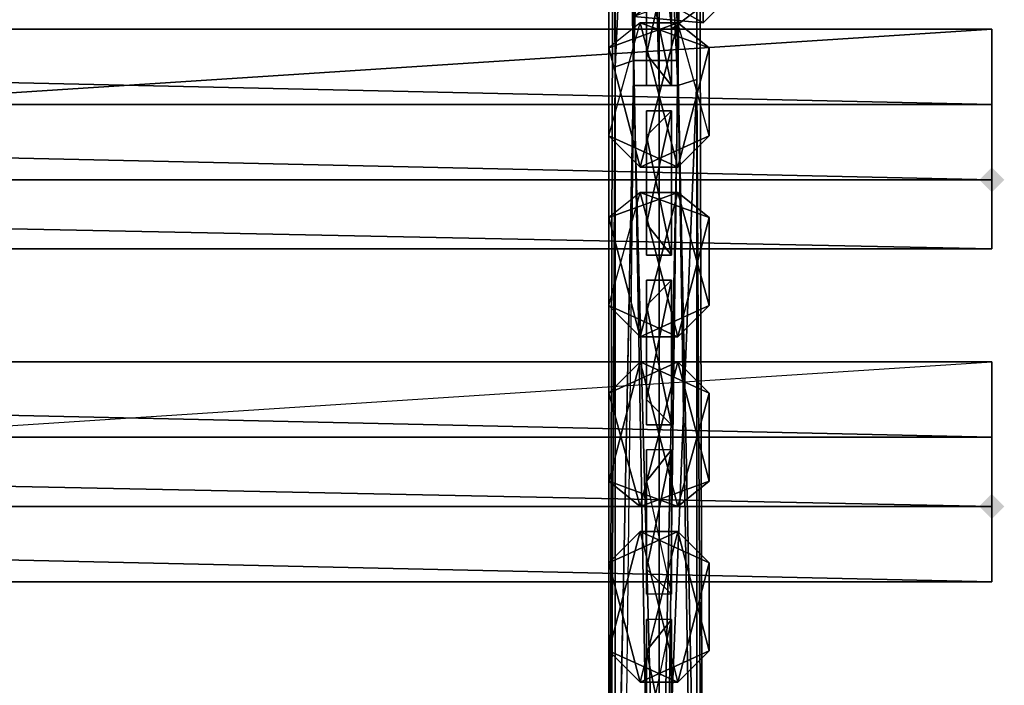
# Model space of a CAD drawing. Units: millimetres. Extents: x 32490 to 46992, y -37521 to -25920.
# Drawn here: x 44634 to 44871, y -33702 to -33541 of the extents above; entities that cross this region are included whole.
import ezdxf

# ---------------------------------------------------------------- set-up
doc = ezdxf.new("R2010")
doc.units = ezdxf.units.MM
doc.layers.add('МАФЫ НАШИ', color=7, linetype='Continuous', lineweight=25)

# ---------------------------------------------------------------- blocks, each defined once
blk = doc.blocks.new('орб878')
at = {"layer": 'МАФЫ НАШИ', "lineweight": 25}
for points in [[(32936.93, -13333.89), (32938.44, -13332.38), (32939.95, -13330.87), (32938.44, -13329.35), (32936.93, -13327.84), (32935.41, -13329.35), (32933.9, -13330.87), (32935.41, -13332.38)], [(32936.93, -13412.46), (32938.44, -13410.95), (32939.95, -13409.44), (32938.44, -13407.93), (32936.93, -13406.42), (32935.41, -13407.93), (32933.9, -13409.44), (32935.41, -13410.95)]]:
    blk.add_hatch(color=7, dxfattribs=at).paths.add_polyline_path(points)
at = {"layer": 'МАФЫ НАШИ', "color": 7, "lineweight": 25}
for points in [[(32850.79, -13758.5), (32850.79, -13870.32), (32846.26, -13701.08), (32850.79, -13758.5), (32856.84, -13533.35), (32846.26, -13701.08), (32850.79, -13308.2), (32844.75, -13587.75), (32846.26, -13078.51), (32844.75, -13587.75), (32844.75, -13077), (32846.26, -13078.51), (32846.26, -12740.03), (32844.75, -13077), (32844.75, -12682.61), (32850.79, -12570.79), (32846.26, -12230.79), (32846.26, -12455.95), (32846.26, -12060.04), (32850.79, -11833.38), (32865.9, -11890.8), (32861.37, -11721.56), (32865.9, -11890.8), (32867.42, -11890.8)], [(32846.26, -12230.79), (32844.75, -12682.61), (32846.26, -12455.95), (32846.26, -12681.1), (32846.26, -12963.67), (32856.84, -12906.25), (32856.84, -13075.49), (32856.84, -13302.15), (32861.37, -13302.15), (32856.84, -13640.64), (32856.84, -13302.15)], [(32850.79, -12740.03), (32850.79, -13080.02), (32846.26, -13078.51), (32850.79, -13308.2), (32850.79, -13080.02), (32856.84, -13308.2), (32850.79, -13308.2), (32856.84, -13533.35), (32856.84, -13308.2), (32856.84, -13533.35), (32861.37, -13308.2), (32856.84, -13308.2), (32850.79, -13080.02), (32861.37, -13308.2), (32861.37, -12966.69), (32861.37, -13308.2), (32865.9, -12966.69), (32861.37, -13302.15), (32865.9, -13077), (32865.9, -12966.69)], [(32865.9, -12966.69), (32865.9, -13306.69), (32861.37, -13308.2), (32856.84, -13533.35), (32865.9, -13306.69), (32865.9, -13531.84)], [(32846.26, -13701.08), (32850.79, -13308.2)], [(32856.84, -13640.64), (32850.79, -13302.15), (32856.84, -13640.64), (32856.84, -13302.15), (32850.79, -13302.15), (32856.84, -13075.49), (32861.37, -13302.15), (32865.9, -13077), (32856.84, -13075.49), (32856.84, -12906.25), (32865.9, -13077), (32865.9, -12738.52)], [(32846.26, -13528.82), (32850.79, -13755.48), (32844.75, -13587.75), (32846.26, -13528.82), (32846.26, -13303.67), (32844.75, -13587.75), (32844.75, -13077), (32846.26, -13303.67), (32846.26, -12963.67)], [(32865.9, -13586.24), (32861.37, -13302.15), (32856.84, -13640.64)], [(32865.9, -13531.84), (32865.9, -13306.69), (32867.42, -13587.75), (32865.9, -12966.69), (32867.42, -13587.75), (32861.37, -13302.15)], [(32850.79, -13302.15), (32846.26, -13528.82), (32846.26, -13303.67), (32850.79, -13302.15), (32856.84, -13075.49)], [(32853.82, -13279.49), (32853.82, -13308.2), (32859.86, -13308.2), (32853.82, -13300.64), (32853.82, -13308.2), (32853.82, -13279.49), (32853.82, -13273.44), (32853.82, -13308.2), (32853.82, -13300.64), (32859.86, -13273.44), (32859.86, -13308.2), (32853.82, -13279.49), (32859.86, -13273.44)], [(32853.82, -13300.64), (32853.82, -13273.44), (32859.86, -13273.44), (32853.82, -13279.49), (32853.82, -13273.44)], [(32865.9, -13290.07), (32865.9, -13271.93), (32865.9, -13290.07), (32859.86, -13290.07), (32859.86, -13271.93), (32858.35, -13279.49), (32859.86, -13290.07), (32859.86, -13294.6), (32858.35, -13279.49), (32865.9, -13290.07), (32859.86, -13294.6), (32859.86, -13290.07)], [(32867.42, -13277.98), (32850.79, -13279.49), (32867.42, -13285.53), (32867.42, -13277.98), (32874.97, -13285.53), (32856.84, -13287.04), (32867.42, -13277.98), (32850.79, -13279.49), (32856.84, -13287.04), (32874.97, -13285.53), (32867.42, -13293.09), (32867.42, -13285.53)], [(32856.84, -13287.04), (32850.79, -13291.58), (32850.79, -13279.49), (32867.42, -13285.53), (32850.79, -13291.58), (32867.42, -13293.09), (32874.97, -13285.53)], [(32850.79, -13279.49), (32856.84, -13287.04), (32850.79, -13291.58), (32867.42, -13293.09)], [(32936.93, -13347.49), (32122.45, -13347.49), (32122.45, -13330.87), (32122.45, -13347.49), (32122.45, -13330.87), (32122.45, -13312.73), (32122.45, -13330.87), (32936.93, -13330.87), (32122.45, -13330.87), (32122.45, -13347.49), (32936.93, -13347.49), (32936.93, -13294.6), (32936.93, -13330.87), (32936.93, -13347.49), (32936.93, -13330.87), (32122.45, -13330.87), (32936.93, -13330.87), (32936.93, -13347.49), (32936.93, -13330.87)], [(32122.45, -13312.73), (32936.93, -13312.73), (32936.93, -13330.87), (32936.93, -13312.73), (32936.93, -13294.6), (32936.93, -13312.73), (32936.93, -13294.6), (32122.45, -13294.6), (32122.45, -13312.73), (32122.45, -13347.49), (32122.45, -13294.6), (32936.93, -13294.6), (32936.93, -13312.73), (32122.45, -13312.73), (32122.45, -13294.6), (32122.45, -13312.73), (32936.93, -13312.73), (32122.45, -13312.73), (32122.45, -13294.6)], [(32122.45, -13294.6), (32936.93, -13294.6), (32122.45, -13294.6)], [(32936.93, -13294.6), (32122.45, -13294.6), (32936.93, -13294.6)], [(32868.93, -13320.29), (32868.93, -13299.13), (32861.37, -13293.09), (32852.3, -13293.09), (32868.93, -13299.13), (32868.93, -13320.29), (32861.37, -13327.84), (32852.3, -13327.84), (32868.93, -13320.29), (32861.37, -13293.09), (32852.3, -13327.84), (32844.75, -13299.13), (32861.37, -13293.09)], [(32861.37, -13327.84), (32844.75, -13320.29), (32852.3, -13293.09), (32861.37, -13327.84), (32868.93, -13299.13)], [(32936.93, -13312.73), (32936.93, -13294.6), (32936.93, -13312.73)], [(32122.45, -13312.73), (32936.93, -13312.73), (32122.45, -13312.73)], [(32853.82, -13320.29), (32853.82, -13349), (32859.86, -13349), (32853.82, -13341.44), (32853.82, -13349), (32853.82, -13320.29), (32853.82, -13314.24), (32853.82, -13349), (32853.82, -13341.44), (32859.86, -13314.24), (32859.86, -13349), (32853.82, -13320.29), (32859.86, -13314.24)], [(32853.82, -13341.44), (32853.82, -13314.24), (32859.86, -13314.24), (32853.82, -13320.29), (32853.82, -13314.24)], [(32936.93, -13330.87), (32122.45, -13330.87), (32936.93, -13330.87)], [(32122.45, -13330.87), (32936.93, -13330.87), (32122.45, -13330.87)], [(32936.93, -13347.49), (32936.93, -13330.87), (32936.93, -13347.49)], [(32936.93, -13347.49), (32936.93, -13330.87), (32936.93, -13347.49)], [(32868.93, -13361.09), (32868.93, -13339.93), (32861.37, -13333.89), (32852.3, -13333.89), (32868.93, -13339.93), (32868.93, -13361.09), (32861.37, -13368.64), (32852.3, -13368.64), (32868.93, -13361.09), (32861.37, -13333.89), (32852.3, -13368.64), (32844.75, -13339.93), (32861.37, -13333.89)], [(32861.37, -13368.64), (32844.75, -13361.09), (32852.3, -13333.89), (32861.37, -13368.64), (32868.93, -13339.93)], [(32122.45, -13347.49), (32936.93, -13347.49), (32122.45, -13347.49)], [(32936.93, -13347.49), (32122.45, -13347.49), (32936.93, -13347.49)], [(32853.82, -13361.09), (32853.82, -13389.8), (32859.86, -13389.8), (32853.82, -13383.75), (32853.82, -13389.8), (32853.82, -13361.09), (32853.82, -13355.04), (32853.82, -13389.8), (32853.82, -13383.75), (32859.86, -13355.04), (32859.86, -13389.8), (32853.82, -13361.09), (32859.86, -13355.04)], [(32853.82, -13383.75), (32853.82, -13355.04), (32859.86, -13355.04), (32853.82, -13361.09), (32853.82, -13355.04)], [(32936.93, -13427.57), (32122.45, -13427.57), (32122.45, -13409.44), (32122.45, -13427.57), (32122.45, -13409.44), (32122.45, -13392.82), (32122.45, -13409.44), (32936.93, -13409.44), (32122.45, -13409.44), (32122.45, -13427.57), (32936.93, -13427.57), (32936.93, -13374.69), (32936.93, -13409.44), (32936.93, -13427.57), (32936.93, -13409.44), (32122.45, -13409.44), (32936.93, -13409.44), (32936.93, -13427.57), (32936.93, -13409.44)], [(32122.45, -13392.82), (32936.93, -13392.82), (32936.93, -13374.69), (32936.93, -13392.82), (32936.93, -13374.69), (32122.45, -13374.69)], [(32122.45, -13374.69), (32936.93, -13374.69), (32122.45, -13374.69)], [(32936.93, -13374.69), (32122.45, -13374.69), (32936.93, -13374.69)], [(32868.93, -13403.4), (32868.93, -13382.24), (32861.37, -13374.69), (32852.3, -13374.69), (32868.93, -13382.24), (32868.93, -13403.4), (32861.37, -13409.44), (32852.3, -13409.44), (32868.93, -13403.4), (32861.37, -13374.69), (32852.3, -13409.44), (32844.75, -13382.24), (32861.37, -13374.69)], [(32861.37, -13409.44), (32844.75, -13403.4), (32852.3, -13374.69), (32861.37, -13409.44), (32868.93, -13382.24)], [(32936.93, -13392.82), (32936.93, -13374.69), (32936.93, -13392.82)], [(32122.45, -13392.82), (32936.93, -13392.82), (32122.45, -13392.82)], [(32859.86, -13395.84), (32853.82, -13403.4), (32859.86, -13430.6), (32859.86, -13395.84), (32853.82, -13424.55), (32853.82, -13430.6), (32853.82, -13395.84), (32853.82, -13403.4), (32853.82, -13430.6), (32853.82, -13424.55), (32859.86, -13430.6), (32853.82, -13430.6), (32853.82, -13403.4)], [(32853.82, -13395.84), (32853.82, -13403.4), (32859.86, -13395.84), (32853.82, -13395.84), (32853.82, -13424.55)], [(32936.93, -13409.44), (32122.45, -13409.44), (32936.93, -13409.44)], [(32122.45, -13409.44), (32936.93, -13409.44), (32122.45, -13409.44)], [(32936.93, -13427.57), (32936.93, -13409.44), (32936.93, -13427.57)], [(32936.93, -13427.57), (32936.93, -13409.44), (32936.93, -13427.57)], [(32868.93, -13444.2), (32868.93, -13423.04), (32861.37, -13415.49), (32852.3, -13415.49), (32868.93, -13423.04), (32868.93, -13444.2), (32861.37, -13451.75), (32852.3, -13451.75), (32868.93, -13444.2), (32861.37, -13415.49), (32852.3, -13451.75), (32844.75, -13423.04), (32861.37, -13415.49)], [(32861.37, -13451.75), (32844.75, -13444.2), (32852.3, -13415.49), (32861.37, -13451.75), (32868.93, -13423.04)], [(32122.45, -13427.57), (32936.93, -13427.57), (32122.45, -13427.57)], [(32936.93, -13427.57), (32122.45, -13427.57), (32936.93, -13427.57)], [(32853.82, -13444.2), (32853.82, -13472.91), (32859.86, -13472.91), (32853.82, -13465.35), (32853.82, -13472.91), (32853.82, -13444.2), (32853.82, -13436.64), (32853.82, -13472.91), (32853.82, -13465.35), (32859.86, -13436.64), (32859.86, -13472.91), (32853.82, -13444.2), (32859.86, -13436.64)], [(32853.82, -13436.64), (32853.82, -13444.2), (32859.86, -13436.64), (32853.82, -13436.64), (32853.82, -13465.35)]]:
    blk.add_lwpolyline(points, dxfattribs=at)
for points in [[(32865.9, -13077), (32865.9, -12966.69), (32867.42, -12682.61), (32865.9, -13077), (32861.37, -13302.15), (32865.9, -12966.69)], [(32846.26, -12963.67), (32846.26, -13303.67), (32856.84, -13075.49), (32846.26, -12963.67), (32856.84, -13075.49), (32856.84, -12906.25)], [(32844.75, -13077), (32846.26, -13303.67), (32846.26, -12963.67), (32844.75, -13077), (32844.75, -13587.75), (32846.26, -13303.67)], [(32846.26, -12963.67), (32846.26, -13303.67), (32856.84, -13075.49)], [(32861.37, -12966.69), (32861.37, -13308.2), (32850.79, -13080.02)], [(32865.9, -12966.69), (32861.37, -13308.2), (32865.9, -13306.69), (32856.84, -13533.35), (32861.37, -13308.2), (32865.9, -13306.69)], [(32865.9, -12966.69), (32861.37, -13308.2), (32861.37, -12966.69)], [(32861.37, -13302.15), (32867.42, -13587.75), (32865.9, -12966.69)], [(32865.9, -12966.69), (32867.42, -13587.75), (32865.9, -13306.69)], [(32846.26, -13078.51), (32844.75, -13587.75), (32844.75, -13077)], [(32846.26, -13303.67), (32850.79, -13302.15), (32856.84, -13075.49), (32846.26, -13303.67), (32846.26, -13528.82), (32850.79, -13302.15)], [(32856.84, -13075.49), (32850.79, -13302.15), (32856.84, -13302.15), (32856.84, -13075.49), (32861.37, -13302.15), (32865.9, -13077)], [(32856.84, -13075.49), (32856.84, -13302.15), (32861.37, -13302.15)], [(32850.79, -13308.2), (32844.75, -13587.75), (32846.26, -13078.51)], [(32850.79, -13080.02), (32850.79, -13308.2), (32846.26, -13078.51)], [(32850.79, -13080.02), (32856.84, -13308.2), (32850.79, -13308.2)], [(32861.37, -13308.2), (32856.84, -13308.2), (32850.79, -13080.02), (32861.37, -13308.2), (32856.84, -13533.35), (32856.84, -13308.2)], [(32853.82, -13300.64), (32859.86, -13273.44), (32859.86, -13308.2), (32853.82, -13300.64), (32853.82, -13308.2), (32853.82, -13273.44)], [(32859.86, -13273.44), (32853.82, -13279.49), (32859.86, -13308.2)], [(32853.82, -13308.2), (32853.82, -13279.49), (32853.82, -13273.44)], [(32853.82, -13300.64), (32853.82, -13273.44), (32859.86, -13273.44)], [(32853.82, -13279.49), (32853.82, -13308.2), (32859.86, -13308.2)], [(32859.86, -13294.6), (32859.86, -13290.07), (32858.35, -13279.49)], [(32859.86, -13294.6), (32858.35, -13279.49), (32865.9, -13290.07)], [(32867.42, -13285.53), (32850.79, -13291.58), (32867.42, -13293.09)], [(32856.84, -13287.04), (32874.97, -13285.53), (32867.42, -13293.09)], [(32867.42, -13285.53), (32867.42, -13293.09), (32874.97, -13285.53)], [(32867.42, -13293.09), (32850.79, -13291.58), (32856.84, -13287.04)], [(32859.86, -13290.07), (32859.86, -13294.6), (32865.9, -13290.07)], [(32122.45, -13294.6), (32936.93, -13294.6)], [(32936.93, -13312.73), (32122.45, -13312.73), (32936.93, -13312.73), (32936.93, -13294.6)], [(32122.45, -13347.49), (32936.93, -13347.49), (32936.93, -13294.6)], [(32936.93, -13294.6), (32122.45, -13294.6), (32122.45, -13347.49)], [(32936.93, -13312.73), (32122.45, -13312.73), (32122.45, -13294.6)], [(32122.45, -13294.6), (32936.93, -13294.6), (32936.93, -13312.73)], [(32852.3, -13327.84), (32844.75, -13320.29), (32844.75, -13299.13), (32861.37, -13293.09), (32852.3, -13293.09), (32844.75, -13299.13), (32844.75, -13320.29), (32861.37, -13327.84)], [(32861.37, -13327.84), (32844.75, -13320.29), (32852.3, -13293.09)], [(32861.37, -13293.09), (32844.75, -13299.13), (32852.3, -13327.84)], [(32844.75, -13299.13), (32844.75, -13320.29), (32852.3, -13293.09), (32844.75, -13299.13), (32861.37, -13293.09), (32852.3, -13293.09), (32844.75, -13299.13), (32844.75, -13320.29), (32852.3, -13327.84)], [(32868.93, -13320.29), (32861.37, -13293.09), (32852.3, -13327.84)], [(32868.93, -13299.13), (32861.37, -13327.84), (32852.3, -13293.09)], [(32868.93, -13320.29), (32861.37, -13293.09), (32868.93, -13299.13), (32852.3, -13293.09), (32861.37, -13293.09), (32868.93, -13299.13)], [(32936.93, -13347.49), (32936.93, -13330.87), (32936.93, -13294.6)], [(32936.93, -13330.87), (32936.93, -13312.73), (32936.93, -13294.6)], [(32868.93, -13299.13), (32861.37, -13327.84), (32868.93, -13320.29), (32852.3, -13327.84), (32861.37, -13327.84), (32868.93, -13320.29)], [(32846.26, -13528.82), (32856.84, -13640.64), (32850.79, -13302.15)], [(32850.79, -13302.15), (32856.84, -13640.64), (32856.84, -13302.15)], [(32853.82, -13308.2), (32853.82, -13300.64), (32859.86, -13308.2)], [(32861.37, -13302.15), (32856.84, -13640.64), (32865.9, -13586.24)], [(32856.84, -13302.15), (32856.84, -13640.64), (32861.37, -13302.15)], [(32861.37, -13302.15), (32865.9, -13586.24), (32867.42, -13587.75)], [(32844.75, -13587.75), (32846.26, -13528.82), (32846.26, -13303.67), (32844.75, -13587.75), (32850.79, -13755.48), (32846.26, -13528.82)], [(32865.9, -13306.69), (32856.84, -13533.35), (32865.9, -13531.84), (32850.79, -13758.5), (32856.84, -13533.35), (32865.9, -13531.84)], [(32867.42, -13587.75), (32867.42, -13699.57), (32865.9, -13531.84), (32867.42, -13587.75), (32865.9, -13531.84), (32865.9, -13306.69)], [(32850.79, -13308.2), (32844.75, -13587.75), (32846.26, -13701.08), (32846.26, -13868.81), (32844.75, -13587.75), (32846.26, -13701.08)], [(32856.84, -13533.35), (32846.26, -13701.08), (32850.79, -13308.2)], [(32856.84, -13308.2), (32856.84, -13533.35), (32850.79, -13308.2)], [(32936.93, -13330.87), (32122.45, -13330.87), (32122.45, -13312.73)], [(32122.45, -13312.73), (32936.93, -13312.73), (32936.93, -13330.87)], [(32853.82, -13341.44), (32859.86, -13314.24), (32859.86, -13349), (32853.82, -13341.44), (32853.82, -13349), (32853.82, -13314.24)], [(32859.86, -13314.24), (32853.82, -13320.29), (32859.86, -13349)], [(32853.82, -13349), (32853.82, -13320.29), (32853.82, -13314.24)], [(32853.82, -13341.44), (32853.82, -13314.24), (32859.86, -13314.24)], [(32853.82, -13314.24), (32853.82, -13320.29), (32859.86, -13314.24)], [(32844.75, -13320.29), (32861.37, -13327.84), (32852.3, -13327.84)], [(32853.82, -13320.29), (32859.86, -13349), (32853.82, -13349), (32853.82, -13341.44), (32859.86, -13349), (32853.82, -13349)], [(32122.45, -13330.87), (32936.93, -13330.87), (32936.93, -13347.49)], [(32936.93, -13347.49), (32122.45, -13347.49), (32122.45, -13330.87)], [(32844.75, -13361.09), (32861.37, -13368.64), (32852.3, -13368.64), (32844.75, -13361.09), (32844.75, -13339.93), (32861.37, -13333.89), (32852.3, -13333.89), (32844.75, -13339.93)], [(32861.37, -13368.64), (32844.75, -13361.09), (32852.3, -13333.89)], [(32861.37, -13333.89), (32844.75, -13339.93), (32852.3, -13368.64)], [(32844.75, -13361.09), (32852.3, -13333.89), (32844.75, -13339.93), (32861.37, -13333.89), (32852.3, -13333.89), (32844.75, -13339.93)], [(32868.93, -13361.09), (32861.37, -13333.89), (32852.3, -13368.64)], [(32868.93, -13339.93), (32861.37, -13368.64), (32852.3, -13333.89)], [(32868.93, -13339.93), (32852.3, -13333.89), (32861.37, -13333.89)], [(32868.93, -13361.09), (32868.93, -13339.93), (32861.37, -13333.89)], [(32844.75, -13339.93), (32844.75, -13361.09), (32852.3, -13368.64)], [(32868.93, -13339.93), (32868.93, -13361.09), (32861.37, -13368.64)], [(32122.45, -13347.49), (32936.93, -13347.49)], [(32853.82, -13383.75), (32859.86, -13355.04), (32859.86, -13389.8), (32853.82, -13383.75), (32853.82, -13389.8), (32853.82, -13355.04)], [(32853.82, -13389.8), (32853.82, -13361.09), (32853.82, -13355.04)], [(32859.86, -13355.04), (32853.82, -13361.09), (32859.86, -13389.8)], [(32853.82, -13383.75), (32853.82, -13355.04), (32859.86, -13355.04)], [(32853.82, -13355.04), (32853.82, -13361.09), (32859.86, -13355.04)], [(32844.75, -13361.09), (32861.37, -13368.64), (32852.3, -13368.64)], [(32868.93, -13361.09), (32852.3, -13368.64), (32861.37, -13368.64)], [(32853.82, -13361.09), (32859.86, -13389.8), (32853.82, -13389.8), (32853.82, -13383.75), (32859.86, -13389.8), (32853.82, -13389.8)], [(32122.45, -13374.69), (32936.93, -13374.69)], [(32122.45, -13392.82), (32936.93, -13392.82), (32936.93, -13409.44), (32936.93, -13392.82), (32936.93, -13374.69), (32122.45, -13374.69), (32122.45, -13427.57), (32122.45, -13392.82), (32122.45, -13374.69), (32122.45, -13392.82), (32936.93, -13392.82), (32122.45, -13392.82), (32122.45, -13374.69)], [(32936.93, -13374.69), (32122.45, -13374.69), (32122.45, -13427.57)], [(32122.45, -13427.57), (32936.93, -13374.69), (32936.93, -13427.57), (32936.93, -13409.44), (32936.93, -13374.69), (32936.93, -13427.57)], [(32122.45, -13374.69), (32936.93, -13374.69), (32936.93, -13392.82)], [(32936.93, -13392.82), (32122.45, -13392.82), (32936.93, -13392.82), (32936.93, -13374.69)], [(32936.93, -13392.82), (32122.45, -13392.82), (32122.45, -13374.69)], [(32844.75, -13403.4), (32844.75, -13382.24), (32852.3, -13374.69), (32861.37, -13374.69), (32844.75, -13382.24), (32844.75, -13403.4), (32852.3, -13409.44), (32861.37, -13409.44)], [(32861.37, -13409.44), (32844.75, -13403.4), (32852.3, -13374.69)], [(32861.37, -13374.69), (32844.75, -13382.24), (32852.3, -13409.44)], [(32844.75, -13403.4), (32844.75, -13382.24), (32852.3, -13374.69)], [(32844.75, -13382.24), (32861.37, -13374.69), (32852.3, -13374.69)], [(32868.93, -13403.4), (32861.37, -13374.69), (32852.3, -13409.44)], [(32868.93, -13382.24), (32861.37, -13409.44), (32852.3, -13374.69)], [(32868.93, -13382.24), (32852.3, -13374.69), (32861.37, -13374.69)], [(32868.93, -13403.4), (32868.93, -13382.24), (32861.37, -13374.69)], [(32936.93, -13409.44), (32936.93, -13392.82), (32936.93, -13374.69)], [(32844.75, -13382.24), (32844.75, -13403.4), (32852.3, -13409.44)], [(32868.93, -13382.24), (32868.93, -13403.4), (32861.37, -13409.44)], [(32122.45, -13392.82), (32936.93, -13392.82), (32936.93, -13409.44)], [(32936.93, -13409.44), (32122.45, -13409.44), (32122.45, -13392.82)], [(32853.82, -13424.55), (32853.82, -13430.6), (32853.82, -13395.84), (32853.82, -13424.55), (32859.86, -13395.84), (32859.86, -13430.6)], [(32853.82, -13430.6), (32853.82, -13403.4), (32853.82, -13395.84)], [(32859.86, -13395.84), (32853.82, -13403.4), (32859.86, -13430.6)], [(32853.82, -13424.55), (32859.86, -13395.84), (32853.82, -13395.84), (32853.82, -13403.4), (32859.86, -13395.84), (32853.82, -13395.84)], [(32844.75, -13403.4), (32861.37, -13409.44), (32852.3, -13409.44)], [(32868.93, -13403.4), (32852.3, -13409.44), (32861.37, -13409.44)], [(32853.82, -13403.4), (32859.86, -13430.6), (32853.82, -13430.6), (32853.82, -13424.55), (32859.86, -13430.6), (32853.82, -13430.6)], [(32936.93, -13427.57), (32122.45, -13427.57), (32122.45, -13409.44)], [(32122.45, -13409.44), (32936.93, -13409.44), (32936.93, -13427.57)], [(32844.75, -13444.2), (32844.75, -13423.04), (32852.3, -13415.49), (32861.37, -13415.49), (32844.75, -13423.04), (32844.75, -13444.2), (32852.3, -13451.75), (32861.37, -13451.75)], [(32861.37, -13451.75), (32844.75, -13444.2), (32852.3, -13415.49)], [(32861.37, -13415.49), (32844.75, -13423.04), (32852.3, -13451.75)], [(32844.75, -13444.2), (32844.75, -13423.04), (32852.3, -13415.49)], [(32844.75, -13423.04), (32861.37, -13415.49), (32852.3, -13415.49)], [(32868.93, -13444.2), (32861.37, -13415.49), (32852.3, -13451.75)], [(32868.93, -13423.04), (32861.37, -13451.75), (32852.3, -13415.49)], [(32868.93, -13423.04), (32852.3, -13415.49), (32861.37, -13415.49)], [(32868.93, -13444.2), (32868.93, -13423.04), (32861.37, -13415.49)], [(32844.75, -13423.04), (32844.75, -13444.2), (32852.3, -13451.75)], [(32868.93, -13423.04), (32868.93, -13444.2), (32861.37, -13451.75)], [(32122.45, -13427.57), (32936.93, -13427.57)], [(32853.82, -13465.35), (32859.86, -13436.64), (32859.86, -13472.91), (32853.82, -13465.35), (32853.82, -13472.91), (32853.82, -13436.64)], [(32853.82, -13472.91), (32853.82, -13444.2), (32853.82, -13436.64)], [(32859.86, -13436.64), (32853.82, -13444.2), (32859.86, -13472.91)], [(32853.82, -13465.35), (32859.86, -13436.64), (32853.82, -13436.64), (32853.82, -13444.2), (32859.86, -13436.64), (32853.82, -13436.64)], [(32844.75, -13444.2), (32861.37, -13451.75), (32852.3, -13451.75)], [(32868.93, -13444.2), (32852.3, -13451.75), (32861.37, -13451.75)], [(32853.82, -13444.2), (32853.82, -13472.91), (32859.86, -13472.91)]]:
    blk.add_lwpolyline(points, close=True, dxfattribs=at)

msp = doc.modelspace()

# ---------------------------------------------------------------- block references
at = {"layer": 'МАФЫ НАШИ'}
msp.add_blockref('орб878', (11931.36, -20249.06), dxfattribs=at)

doc.saveas('drawing.dxf')
